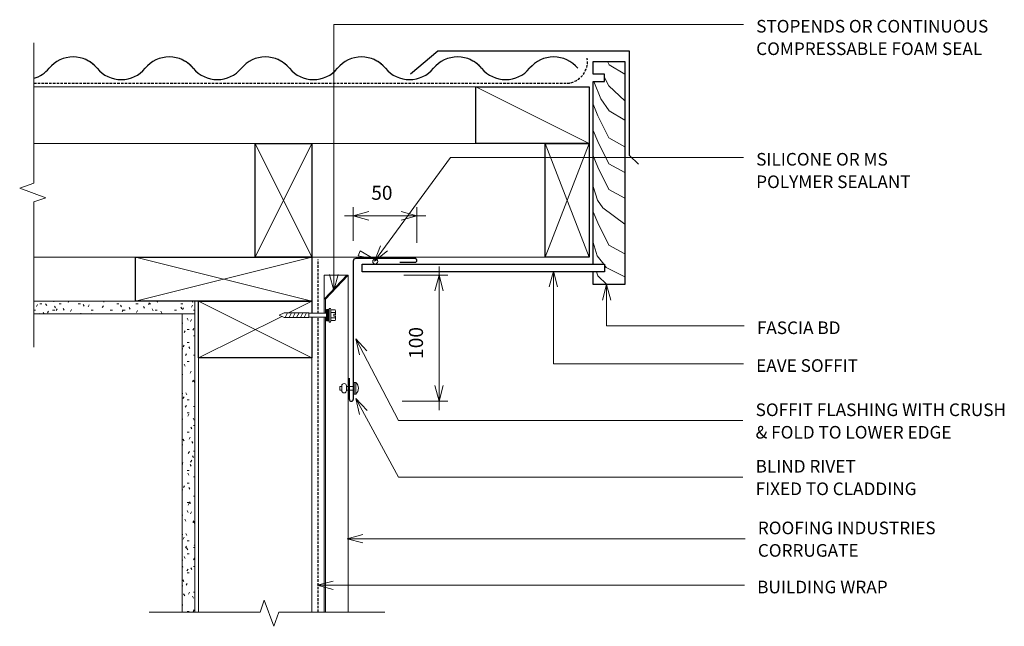
# Model space of a CAD drawing. Units: millimetres. Extents: x 411 to 1191, y -652 to -171.
import ezdxf

# ---------------------------------------------------------------- set-up
doc = ezdxf.new("R2010")
doc.units = ezdxf.units.MM
doc.linetypes.add('IMPORT-DASHED', pattern=[3, 2, -1])
for name, color, linetype, lineweight in [('A-ANNO-DIMS', 211, 'Continuous', 9), ('A-ANNO-DIMS-5', 211, 'Continuous', 9), ('A-DETL', 90, 'Continuous', 13), ('A-DETL-GENF', 92, 'Continuous', 13), ('A-DETL-THIN', 151, 'Continuous', 13), ('G-ANNO-TEXT', 231, 'Continuous', 9), ('RI-RCW006A_dwg', 8, 'Continuous', 13), ('Text2', 7, 'Continuous', 13)]:
    doc.layers.add(name, color=color, linetype=linetype, lineweight=lineweight)
doc.styles.add('Stylus BT', font='stylu.ttf', dxfattribs={"height": 10})
doc.styles.add('Stylus BT_1', font='stylu.ttf', dxfattribs={"height": 11.117601})
doc.dimstyles.new('Diagonal_-_2_5mm_Arial', dxfattribs={"dimscale": 304.8, "dimtxt": 12.5, "dimasz": 0.04101, "dimexe": 0.022966, "dimexo": 0.024606, "dimgap": 0.028707, "dimtad": 1, "dimdec": 0, "dimzin": 0, "dimdsep": 46, "dimtxsty": 'Stylus BT_1', "dimblk1": 'OPEN30', "dimblk2": 'OPEN30', "dimsah": 1, "dimcen": 0.09, "dimdle": 0.022966, "dimazin": 0, "dimtfac": 1, "dimtdec": 4, "dimtix": 1, "dimtmove": 0, "dimatfit": 3, "dimfxl": 1, "dimtvp": 1, "dimtfill": 1, "dimtolj": 1, "dimtzin": 0, "dimarcsym": 2})
doc.dimstyles.new('Diagonal_-_2_5mm_Arial_1', dxfattribs={"dimscale": 304.8, "dimtxt": 12.5, "dimasz": 0.04101, "dimexe": 0.022966, "dimexo": 0.024606, "dimgap": 0.028707, "dimtad": 1, "dimdec": 0, "dimzin": 0, "dimdsep": 46, "dimtxsty": 'Stylus BT_1', "dimblk1": 'OPEN30', "dimblk2": 'OPEN30', "dimsah": 1, "dimcen": 0.09, "dimdle": 0.022966, "dimazin": 0, "dimtfac": 1, "dimtdec": 4, "dimtix": 1, "dimtmove": 0, "dimatfit": 3, "dimfxl": 1, "dimtvp": 1, "dimtfill": 1, "dimtolj": 1, "dimtzin": 0, "dimarcsym": 2})
pattern_1 = [(0, (0, 0), (20.32, 5.08), [1.676, -13.564, 1.676, -13.564, -81.28]), (0, (0, 0), (20.32, 5.08), [-30.48, 1.676, -28.804, 1.676, -13.564, -35.56]), (0, (0, 0), (20.32, 5.08), [-76.2, 1.676, -8.484, 1.676, -23.724]), (120, (7.62, 2.54), (-14.55941, 15.057636), [1.676, -13.564, 1.676, -13.564, -81.28]), (120, (7.62, 2.54), (-14.55941, 15.057636), [-30.48, 1.676, -28.804, 1.676, -13.564, -35.56]), (120, (7.62, 2.54), (-14.55941, 15.057636), [-76.2, 1.676, -8.484, 1.676, -23.724]), (240, (10.16, 12.7), (-5.76059, -20.137636), [1.676, -13.564, 1.676, -13.564, -81.28]), (240, (10.16, 12.7), (-5.76059, -20.137636), [-30.48, 1.676, -28.804, 1.676, -13.564, -35.56]), (240, (10.16, 12.7), (-5.76059, -20.137636), [-76.2, 1.676, -8.484, 1.676, -23.724])]

# ---------------------------------------------------------------- blocks, each defined once
blk = doc.blocks.new('RI-RCW006A_dwg__ClosedBlank-260850-RI-RCW006A')
at = {"layer": 'Text2', "flags": 128}
blk.add_lwpolyline([(-1, -0.167), (-1, 0.167), (0, 0)], close=True, dxfattribs=at)
blk = doc.blocks.new('RI_Long section profile - Corrogate-578984-RI-RCW006A')
at = {"layer": 'A-DETL-GENF'}
for p, q in [((239, 0), (30, 0)), ((272.36, 0), (242.17, 0)), ((253.36, 0), (272.36, -18.01)), ((272.36, -19), (272.36, 0)), ((30, 0), (5.25, 0)), ((5.25, -0.99), (239, -0.99)), ((242.17, -0.99), (253.36, -0.99)), ((253.36, -0.99), (272.36, -19)), ((5.25, -19), (30, -19)), ((30, -19), (272.36, -19))]:
    blk.add_line(p, q, dxfattribs=at)
blk = doc.blocks.new('Break line - Break line-428387-RI-RCW006A')
at = {"layer": 'A-DETL-GENF'}
for p, q in [((0, 93.35), (0, 9.47)), ((0, 9.47), (11.32, 5.35)), ((11.32, 5.35), (-9.28, -2.15)), ((-9.28, -2.15), (0, -5.53)), ((0, -5.53), (0, -93.35))]:
    blk.add_line(p, q, dxfattribs=at)
blk = doc.blocks.new('RI_Screw - RI_Screw-567727-RI-RCW006A')
at = {"layer": 'A-DETL-GENF'}
blk.add_hatch(color=256, dxfattribs=at).paths.add_polyline_path([(2, 4.5), (0, 4.5), (0, -4.5), (2, -4.5)], flags=0)
for p, q in [((-5.14, 3.18), (-5.14, 0.75)), ((-5.14, 0), (-5.14, -3.18)), ((-5.1, 0.75), (-3.59, 0.75)), ((-4.84, 4.24), (-1.38, 4.24)), ((-1.38, 2.12), (-4.84, 2.12)), ((-3.59, 0.75), (-3.59, -0.75)), ((-1.03, 5.47), (-1.38, 4.24)), ((-1.38, 4.24), (-1.38, -4.24)), ((0, 5.47), (-1.03, 5.47)), ((0, -5.47), (0, 5.47)), ((0, 4.5), (0, -4.5)), ((2, 4.5), (0, 4.5)), ((2, 4.5), (0, 4.5)), ((2, -4.5), (2, 4.5)), ((2, -4.5), (2, 4.5)), ((16.25, 1.59), (2, 1.59)), ((2, 1.59), (16.25, 1.59)), ((35.71, 1.8), (16.25, 1.8)), ((16.25, 1.8), (16.25, -1.8)), ((16.25, 1.8), (16.25, -1.8)), ((35.71, 1.8), (16.25, 1.8)), ((19.79, 1.8), (17.89, -1.8)), ((22.8, 1.8), (20.89, -1.8)), ((25.8, 1.8), (23.9, -1.8)), ((28.81, 1.8), (26.91, -1.8)), ((31.82, 1.8), (29.91, -1.8)), ((34.82, 1.8), (32.92, -1.8)), ((39.59, 0), (35.71, 1.8)), ((39.59, 0), (35.71, 1.8)), ((-3.59, -0.75), (-5.14, -0.75)), ((-1.38, -2.12), (-4.84, -2.12)), ((-1.38, -4.24), (-4.84, -4.24)), ((-1.38, -4.24), (-1.03, -5.47)), ((-1.03, -5.47), (0, -5.47)), ((0, -4.5), (2, -4.5)), ((0, -4.5), (2, -4.5)), ((2, -1.59), (16.25, -1.59)), ((2, -1.59), (16.25, -1.59)), ((16.25, -1.8), (35.71, -1.8)), ((16.25, -1.8), (35.71, -1.8)), ((35.71, -1.8), (39.59, 0)), ((35.71, -1.8), (39.59, 0))]:
    blk.add_line(p, q, dxfattribs=at)
for centre, radius, start, end in [((-3.13, 3.18), 2.01, 148.10921, 211.89079), ((2.44, 0), 7.58, 163.7398, 174.32137), ((2.44, 0), 7.58, 180, 196.2602), ((-3.13, -3.18), 2.01, 148.10921, 211.89079)]:
    blk.add_arc(centre, radius, start, end, dxfattribs=at)
blk = doc.blocks.new('RI_Corrogate_Repeating - Corrogate_Repeating-640836-RI-RCW006A')
at = {"layer": 'A-DETL-GENF', "lineweight": 25}
for centre, start, end in [((38.1, -6.66), 39.42406, 140.57594), ((114.3, -6.66), 39.42406, 140.57594), ((190.5, -6.66), 39.42406, 140.57594), ((266.7, -6.66), 39.42406, 140.57594), ((342.9, -6.66), 39.42406, 140.57594), ((419.1, -6.66), 106.65343, 140.57594), ((0, 24.66), 219.42406, 320.57594), ((76.2, 24.66), 219.42406, 247.35007), ((76.2, 24.66), 219.42406, 320.57594), ((152.4, 24.66), 219.42406, 247.35007), ((152.4, 24.66), 219.42406, 320.57594), ((228.6, 24.66), 219.42406, 247.35007), ((228.6, 24.66), 219.42406, 320.57594), ((304.8, 24.66), 219.42406, 247.35007), ((304.8, 24.66), 219.42406, 320.57594), ((381, 24.66), 219.42406, 247.35007), ((381, 24.66), 219.42406, 320.57594)]:
    blk.add_arc(centre, 24.66, start, end, dxfattribs=at)
blk = doc.blocks.new('RI_Barge Flashing - RI_Barge Flashing-673559-RI-RCW006A')
at = {"layer": 'A-DETL-GENF', "lineweight": 25}
for p, q in [((-7.07, 89.83), (0, 82.76)), ((0, 82.76), (0, 0)), ((152.08, 0), (173.83, 18.25)), ((0, 0), (152.08, 0))]:
    blk.add_line(p, q, dxfattribs=at)
blk = doc.blocks.new('Break line - Break line-428466-RI-RCW006A')
at = {"layer": 'A-DETL-GENF'}
for p, q in [((0, 120.73), (0, 5.53)), ((0, 5.53), (-9.28, 2.15)), ((-9.28, 2.15), (11.32, -5.35)), ((11.32, -5.35), (0, -9.47)), ((0, -9.47), (0, -120.73))]:
    blk.add_line(p, q, dxfattribs=at)
blk = doc.blocks.new('RI_Rivet - RI_Rivet-430213-RI-RCW006A')
at = {"layer": 'A-DETL-GENF'}
for p, q in [((-1.27, 4.68), (-1.27, -4.68)), ((0, 4.68), (-1.27, 4.68)), ((0, -4.68), (0, 4.68)), ((0, 1.5), (6.04, 1.5)), ((6.04, 1.87), (6.04, -1.87)), ((9.79, 1.87), (9.79, -1.87)), ((9.79, 1.5), (11.29, 1.5)), ((11.29, 1.5), (11.29, -1.5)), ((-1.27, -4.68), (0, -4.68)), ((0, -1.5), (6.04, -1.5)), ((11.29, -1.5), (9.79, -1.5))]:
    blk.add_line(p, q, dxfattribs=at)
for centre, radius, start, end in [((2.7, 0), 6.13, 130.31263, 229.68737), ((7.92, 1.87), 1.87, 0, 180), ((7.92, -1.87), 1.87, 180, 0)]:
    blk.add_arc(centre, radius, start, end, dxfattribs=at)
blk = doc.blocks.new('RI_Soffit Flashing - RI_Soffit Flashing-569583-RI-RCW006A')
at = {"layer": 'A-DETL-GENF', "lineweight": 25}
for p, q in [((48.96, 0), (2, 0)), ((0, -2), (0, -111.74)), ((36.96, -3), (48.96, -3)), ((-3, -111.74), (-3, -94.92))]:
    blk.add_line(p, q, dxfattribs=at)
for centre, radius, start, end in [((2, -2), 2, 90, 180), ((48.96, -1.5), 1.5, 270, 90), ((-1.5, -111.74), 1.5, 180, 0)]:
    blk.add_arc(centre, radius, start, end, dxfattribs=at)
blk = doc.blocks.new('DIMBLOCK1-RI-RCW006A')
at = {"layer": 'A-ANNO-DIMS-5', "transparency": 16777216}
for p, q in [((675.21, -346.24), (675.21, -319.4)), ((725.68, -347.74), (725.68, -319.4)), ((668.21, -326.4), (732.68, -326.4)), ((675.21, -326.4), (675.21, -346.24)), ((725.68, -326.4), (725.68, -347.74))]:
    blk.add_line(p, q, dxfattribs=at)
at = {"layer": 'A-ANNO-DIMS-5', "lineweight": 18, "transparency": 16777216}
for p, q in [((675.21, -326.4), (687.71, -323.05)), ((675.21, -326.4), (687.71, -329.75)), ((725.68, -326.4), (713.18, -323.05)), ((725.68, -326.4), (713.18, -329.75))]:
    blk.add_line(p, q, dxfattribs=at)
at = {"layer": 'A-ANNO-DIMS-5', "color": 0, "transparency": 16777216, "insert": (689.53, -302.56), "char_height": 11.118, "width": 26.1905, "attachment_point": 1, "line_spacing_factor": 1.070803, "style": 'Stylus BT_1', "bg_fill": 3, "box_fill_scale": 1.25, "bg_fill_color": 0, "bg_fill_transparency": 0}
blk.add_mtext('50', dxfattribs=at)
blk = doc.blocks.new('_Open30')
at = {"color": 0, "linetype": 'ByBlock', "lineweight": -2}
for p, q in [((-1, 0.268), (0, 0)), ((0, 0), (-1, -0.268)), ((0, 0), (-1, 0))]:
    blk.add_line(p, q, dxfattribs=at)
blk = doc.blocks.new('DIMBLOCK2-RI-RCW006A')
at = {"layer": 'A-ANNO-DIMS-5', "transparency": 16777216}
for p, q in [((743.27, -366.44), (743.27, -480.46)), ((715.29, -373.44), (750.27, -373.44)), ((743.27, -373.44), (715.29, -373.44)), ((714.08, -473.46), (750.27, -473.46)), ((743.27, -473.46), (714.08, -473.46))]:
    blk.add_line(p, q, dxfattribs=at)
at = {"layer": 'A-ANNO-DIMS-5', "lineweight": 18, "transparency": 16777216}
for p, q in [((743.27, -373.44), (739.92, -385.94)), ((743.27, -373.44), (746.62, -385.94)), ((743.27, -473.46), (739.92, -460.96)), ((743.27, -473.46), (746.62, -460.96))]:
    blk.add_line(p, q, dxfattribs=at)
at = {"layer": 'A-ANNO-DIMS-5', "color": 0, "transparency": 16777216, "insert": (719.43, -439.82), "char_height": 11.118, "width": 39.2857, "attachment_point": 1, "rotation": 90, "line_spacing_factor": 1.070803, "style": 'Stylus BT_1', "bg_fill": 3, "box_fill_scale": 1.25, "bg_fill_color": 0, "bg_fill_transparency": 0}
blk.add_mtext('100', dxfattribs=at)

msp = doc.modelspace()

# ---------------------------------------------------------------- hatches: boundary and pattern name
at = {"layer": 'A-DETL-GENF'}
h = msp.add_hatch(dxfattribs=at)
h.set_pattern_fill('FP_1', color=47, style=0, pattern_type=2)
h.set_pattern_definition(pattern_1)
h.paths.add_polyline_path([(549.52, -404.11), (549.52, -394.11), (422.11, -394.11), (422.11, -404.11), (539.52, -404.11)], flags=0)
h = msp.add_hatch(dxfattribs=at)
h.set_pattern_fill('FP_1', color=47, style=0, pattern_type=2)
h.set_pattern_definition(pattern_1)
h.paths.add_polyline_path([(549.52, -640.55), (549.52, -404.11), (539.52, -404.11), (539.52, -640.55)], flags=0)

# ---------------------------------------------------------------- linework, layer by layer
at = {"layer": 'A-DETL', "lineweight": 25}
for p, q in [((865.56, -214.01), (865.56, -204.01)), ((865.56, -204.01), (890.56, -204.01)), ((890.56, -204.01), (890.56, -380.81)), ((874.56, -214.01), (865.56, -214.01)), ((874.56, -220.01), (874.56, -214.01)), ((772.39, -269.11), (772.39, -224.11)), ((772.39, -224.11), (862.39, -224.11)), ((862.39, -224.11), (862.39, -269.11)), ((865.56, -364.81), (865.56, -220.01)), ((865.56, -220.01), (874.56, -220.01)), ((597.52, -359.11), (597.52, -269.11)), ((597.52, -269.11), (642.52, -269.11)), ((642.52, -269.11), (642.52, -359.11)), ((862.39, -269.11), (772.39, -269.11)), ((827.39, -359.11), (827.39, -269.11)), ((827.39, -269.11), (862.39, -269.11)), ((862.39, -269.11), (862.39, -359.11)), ((502.52, -359.11), (642.52, -359.11)), ((502.52, -394.11), (502.52, -359.11)), ((642.52, -359.11), (597.52, -359.11)), ((642.52, -359.11), (642.52, -394.11)), ((862.39, -359.11), (827.39, -359.11)), ((682.37, -364.81), (874.56, -364.81)), ((682.37, -370.81), (682.37, -364.81)), ((874.56, -364.81), (874.56, -370.81)), ((874.56, -370.81), (682.37, -370.81)), ((865.56, -380.81), (865.56, -370.81)), ((890.56, -380.81), (865.56, -380.81)), ((642.52, -394.11), (502.52, -394.11)), ((552.52, -394.11), (642.52, -394.11)), ((552.52, -439.11), (552.52, -394.11)), ((642.52, -394.11), (642.52, -403.63)), ((642.52, -406.81), (642.52, -439.11)), ((642.52, -439.11), (552.52, -439.11))]:
    msp.add_line(p, q, dxfattribs=at)
at = {"layer": 'A-DETL', "linetype": 'IMPORT-DASHED', "lineweight": 25}
for p, q in [((422.11, -221.3), (844.91, -221.3)), ((647.52, -403.63), (647.52, -361.06)), ((647.52, -640.55), (647.52, -406.81))]:
    msp.add_line(p, q, dxfattribs=at)
at = {"layer": 'A-DETL'}
for p, q in [((772.39, -224.11), (422.11, -224.11)), ((772.39, -269.11), (422.11, -269.11)), ((827.39, -359.11), (422.11, -359.11)), ((552.52, -640.55), (552.52, -439.11)), ((642.52, -640.55), (642.52, -439.11))]:
    msp.add_line(p, q, dxfattribs=at)
at = {"layer": 'A-DETL', "linetype": 'IMPORT-DASHED', "lineweight": 25}
msp.add_arc((843.65, -204.05), 17.3, 274.16337, 9.09182, dxfattribs=at)
at = {"layer": 'A-DETL-THIN'}
for p, q in [((876.85, -204.01), (878.23, -206.55)), ((878.23, -206.55), (890.56, -213.99)), ((874.56, -216.65), (877.99, -223.4)), ((772.39, -224.11), (862.39, -269.11)), ((865.92, -220.01), (871.54, -233.51)), ((877.99, -223.4), (890.56, -235.33)), ((871.54, -233.51), (878.23, -243.18)), ((865.56, -237.82), (869.06, -247.03)), ((869.06, -247.03), (877.99, -264.64)), ((878.23, -243.18), (890.56, -250.62)), ((865.56, -258.7), (869.06, -267.44)), ((877.99, -264.64), (890.56, -271.58)), ((597.52, -269.11), (642.52, -359.11)), ((642.52, -269.11), (597.52, -359.11)), ((862.39, -269.11), (827.39, -359.11)), ((827.39, -269.11), (862.39, -359.11)), ((869.06, -267.44), (877.99, -285.05)), ((865.56, -278.9), (869.06, -287.85)), ((869.06, -287.85), (877.99, -305.46)), ((877.99, -285.05), (890.56, -291.99)), ((865.56, -303.05), (868.8, -313.95)), ((877.99, -305.46), (890.56, -312.4)), ((868.8, -313.95), (873.27, -320.15)), ((865.56, -323.21), (869.06, -332.01)), ((873.27, -320.15), (890.56, -332.93)), ((869.06, -332.01), (877.99, -349.61)), ((865.56, -347.53), (868.7, -358.24)), ((877.99, -349.61), (890.56, -356.55)), ((502.52, -359.11), (642.52, -394.11)), ((642.52, -359.11), (502.52, -394.11)), ((868.7, -358.24), (873.92, -364.81)), ((874.56, -365.62), (875.88, -367.29)), ((868.22, -370.81), (869.06, -374.08)), ((869.06, -374.08), (876.33, -380.81)), ((875.88, -367.29), (890.03, -374.46)), ((549.52, -394.11), (422.11, -394.11)), ((549.52, -394.11), (422.11, -394.11)), ((549.52, -404.11), (549.52, -394.11)), ((549.52, -640.55), (549.52, -394.11)), ((642.52, -439.11), (552.52, -394.11)), ((642.52, -394.11), (623.9, -403.42)), ((422.11, -404.11), (539.52, -404.11)), ((549.52, -404.11), (422.11, -404.11)), ((539.52, -404.11), (539.52, -640.55)), ((549.52, -404.11), (539.52, -404.11)), ((539.52, -640.55), (539.52, -404.11)), ((549.52, -640.55), (549.52, -404.11)), ((618.5, -406.12), (552.52, -439.11))]:
    msp.add_line(p, q, dxfattribs=at)
msp.add_circle((692.67, -362.6), 2, dxfattribs=at)
for start, end in [(360, 180), (180, 0)]:
    msp.add_arc((692.67, -362.6), 2, start, end, dxfattribs=at)
at = {"layer": 'G-ANNO-TEXT', "color": 250}
for p, q in [((659.88, -174.64), (984.56, -174.64)), ((659.88, -385.52), (659.88, -174.64)), ((692.18, -362.31), (752.46, -280.14)), ((752.46, -280.14), (984.56, -280.14)), ((692.18, -362.31), (696.87, -350.25)), ((692.18, -362.31), (702.28, -354.21)), ((659.88, -385.52), (656.53, -373.02)), ((659.88, -385.52), (663.23, -373.02)), ((833.91, -370.27), (830.56, -382.77)), ((833.91, -370.27), (837.26, -382.77)), ((833.91, -370.27), (833.91, -443.7)), ((876.15, -380.76), (872.8, -393.26)), ((876.15, -380.76), (879.5, -393.26)), ((876.15, -380.76), (876.15, -413.75)), ((876.15, -413.75), (985.1, -413.75)), ((677.27, -424), (686.04, -433.52)), ((677.27, -424), (680.11, -436.63)), ((677.27, -424), (711.21, -488.74)), ((833.91, -443.7), (984.56, -443.7)), ((677.27, -471.31), (686.19, -480.69)), ((677.27, -471.31), (680.31, -483.89)), ((677.27, -471.31), (711.21, -533.56)), ((711.21, -488.74), (984.12, -488.74)), ((711.21, -533.56), (984.12, -533.56)), ((670.3, -582.43), (682.8, -579.08)), ((670.3, -582.43), (682.8, -585.78)), ((670.3, -582.43), (985.87, -582.43)), ((646.76, -619.31), (659.26, -615.96)), ((646.76, -619.31), (659.26, -622.66)), ((646.76, -619.31), (985.34, -619.31))]:
    msp.add_line(p, q, dxfattribs=at)

# ---------------------------------------------------------------- block references
at = {"layer": 'A-DETL-GENF'}
for name, p, rotation in [('Break line - Break line-428466-RI-RCW006A', (422.11, -309.86), 180), ('RI_Corrogate_Repeating - Corrogate_Repeating-640836-RI-RCW006A', (834.18, -200.4), 180), ('RI_Barge Flashing - RI_Barge Flashing-673559-RI-RCW006A', (894.4, -195.71), 180), ('RI_Long section profile - Corrogate-578984-RI-RCW006A', (652.17, -645.81), 89.99999999999993), ('RI_Screw - RI_Screw-567727-RI-RCW006A', (656.16, -405.22), 180), ('RI_Rivet - RI_Rivet-430213-RI-RCW006A', (675.92, -463.12), 180), ('Break line - Break line-428387-RI-RCW006A', (606.89, -640.55), 270.0000000000001)]:
    msp.add_blockref(name, p, dxfattribs=dict(at, rotation=rotation))
msp.add_blockref('RI_Soffit Flashing - RI_Soffit Flashing-569583-RI-RCW006A', (675.21, -360.22), dxfattribs=at)
at = {"layer": 'RI-RCW006A_dwg', "color": 7, "xscale": 12.5, "yscale": 12.5, "zscale": 12.5, "rotation": 339.5760933116519}
msp.add_blockref('RI-RCW006A_dwg__ClosedBlank-260850-RI-RCW006A', (691.6, -360.46), dxfattribs=at)

# ---------------------------------------------------------------- texts
at = {"layer": 'G-ANNO-TEXT', "color": 7, "char_height": 10, "attachment_point": 1, "line_spacing_factor": 1.070803, "style": 'Stylus BT'}
for s, insert, width in [('STOPENDS OR CONTINUOUS\\PCOMPRESSABLE FOAM SEAL', (994.72, -171.05), 230.843), ('SILICONE OR MS\\PPOLYMER SEALANT', (994.72, -276.55), 150.1626), ('FASCIA BD', (995.26, -410.15), 87.0215), ('EAVE SOFFIT', (994.72, -440.11), 102.6718), ('SOFFIT FLASHING WITH CRUSH\\P& FOLD TO LOWER EDGE', (994.28, -475.17), 247.4378), ('BLIND RIVET\\PFIXED TO CLADDING', (994.28, -519.99), 158.2576), ('ROOFING INDUSTRIES\\PCORRUGATE', (996.03, -568.86), 174.7175), ('BUILDING WRAP', (995.5, -615.71), 125.7426)]:
    msp.add_mtext(s, dxfattribs=dict(at, insert=insert, width=width))

# ---------------------------------------------------------------- next in the draw order: dimensions: what is measured, and where the dimension line sits
at = {"layer": 'A-ANNO-DIMS'}
dim = msp.add_linear_dim(base=(725.68, -326.4), p1=(675.21, -353.74), p2=(725.68, -355.24), dimstyle='Diagonal_-_2_5mm_Arial', override={"dimpost": '<>', "dimfxl": 50.485425}, dxfattribs=at)
dim.commit()
dim.dimension.update_dxf_attribs({"geometry": 'DIMBLOCK1-RI-RCW006A', "text_midpoint": (700.45, -311.81)})
dim = msp.add_linear_dim(base=(743.27, -473.46), p1=(707.79, -373.44), p2=(706.58, -473.46), angle=90, dimstyle='Diagonal_-_2_5mm_Arial_1', override={"dimpost": '<>', "dimfxl": 100.026835}, dxfattribs=at)
dim.commit()
dim.dimension.update_dxf_attribs({"geometry": 'DIMBLOCK2-RI-RCW006A', "text_midpoint": (728.76, -423.45)})

doc.saveas('drawing.dxf')
